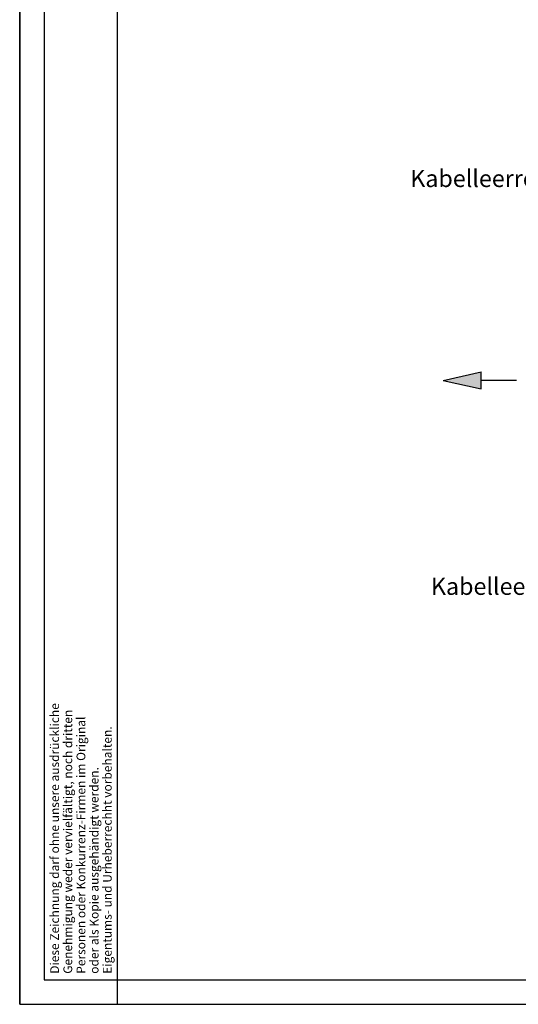
# Model space of a CAD drawing. Units: millimetres. Extents: x 0 to 297, y 0 to 420.
# Drawn here: x 0 to 102, y 0 to 202 of the extents above; entities that cross this region are included whole.
import ezdxf

# ---------------------------------------------------------------- set-up
doc = ezdxf.new("R2010")
doc.units = ezdxf.units.MM
doc.header["$LTSCALE"] = 27.377778
doc.layers.get('0').update_dxf_attribs({"linetype": 'CONTINUOUS'})
doc.styles.get("Standard").update_dxf_attribs({"font": 'txt', "width": 0.7})

# ---------------------------------------------------------------- blocks, each defined once
blk = doc.blocks.new('PFEIL_BL3', base_point=(94.37, 127.93))
at = {"color": 7, "linetype": 'Continuous'}
for p, q in [((86.87, 127.93), (94.66, 129.66)), ((94.66, 126.2), (94.66, 129.66)), ((86.87, 127.93), (94.66, 126.2)), ((101.87, 127.93), (94.66, 127.93))]:
    blk.add_line(p, q, dxfattribs=at)
blk.add_solid([(94.66, 129.66), (94.66, 126.2), (86.87, 127.93)], dxfattribs=at)

msp = doc.modelspace()

# ---------------------------------------------------------------- linework, layer by layer
at = {"color": 2, "linetype": 'Continuous'}
for p, q in [((0, 0), (0, 420)), ((0, 420), (0.0001, 0)), ((20, 297), (20, 0)), ((0, 0), (297, 0))]:
    msp.add_line(p, q, dxfattribs=at)
at = {"color": 7, "linetype": 'Continuous'}
for p, q in [((5, 415.0014), (5, 5)), ((5, 5), (292, 5))]:
    msp.add_line(p, q, dxfattribs=at)

# ---------------------------------------------------------------- block references
at = {"color": 2, "linetype": 'Continuous'}
msp.add_blockref('PFEIL_BL3', (94.3685, 127.9291), dxfattribs=at)

# ---------------------------------------------------------------- texts
at = {"color": 5, "linetype": 'Continuous', "char_height": 3.5, "attachment_point": 3, "line_spacing_factor": 0.9}
for s, insert, width in [('Kabelleerrohr', (110.8327, 171.0871), 46.75), ('Kabelleerohr', (113.2244, 87.4562), 43.375)]:
    msp.add_mtext(s, dxfattribs=dict(at, insert=insert, width=width))
at = {"color": 5, "linetype": 'Continuous', "insert": (6.265, 6.2613), "char_height": 1.8, "width": 86.682857, "attachment_point": 1, "rotation": 90, "line_spacing_factor": 0.9}
msp.add_mtext('Diese Zeichnung darf ohne unsere ausdrückliche\\PGenehmigung weder vervielfältigt, noch dritten\\PPersonen oder Konkurrenz-Firmen im Original\\Poder als Kopie ausgehändigt werden.\\PEigentums- und Urheberrechht vorbehalten.', dxfattribs=at)

doc.saveas('drawing.dxf')
